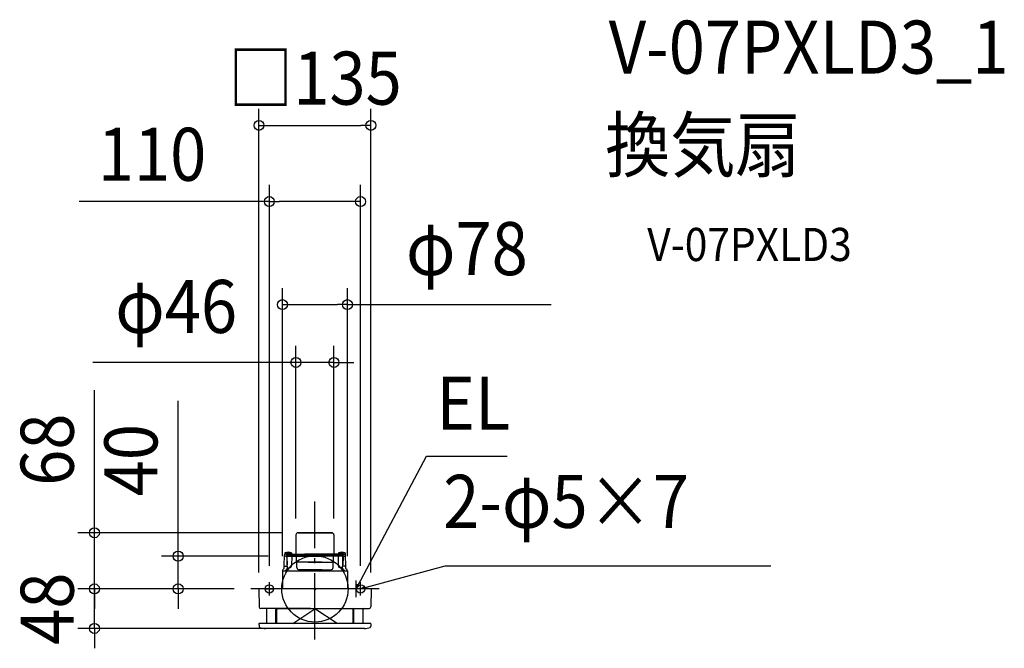
# Model space of a CAD drawing. Extents: x -356 to 832, y -72 to 687.
import ezdxf
from ezdxf.enums import TextEntityAlignment as Align

# ---------------------------------------------------------------- set-up
doc = ezdxf.new("R2010")
doc.units = 0
doc.header["$LTSCALE"] = 20
doc.header["$PDMODE"] = 3
doc.header["$PDSIZE"] = -2
doc.linetypes.add('DASHDOT', pattern=[5.5, 4, -0.6, 0.3, -0.6])
for name, color, linetype in [('ARRANGE', 1, 'CONTINUOUS'), ('BASIS', 6, 'DASHDOT'), ('DETAIL', 5, 'CONTINUOUS'), ('ETC', 61, 'CONTINUOUS'), ('FIX', 11, 'CONTINUOUS'), ('NOTE', 4, 'CONTINUOUS'), ('OUTLINE', 3, 'CONTINUOUS'), ('SIZE', 30, 'CONTINUOUS')]:
    doc.layers.add(name, color=color, linetype=linetype)
doc.styles.get("Standard").update_dxf_attribs({"font": 'SIMPLEX.shx', "width": 0.9, "height": 64, "bigfont": 'BIGFONT.shx'})

msp = doc.modelspace()

# ---------------------------------------------------------------- linework, layer by layer
at = {"layer": 'ARRANGE', "color": 1, "linetype": 'CONTINUOUS'}
msp.add_circle((0, 0), 40, dxfattribs=at)
msp.add_point((0, 0), dxfattribs=at)
at = {"layer": 'BASIS', "color": 6, "linetype": 'DASHDOT'}
for p, q in [((0, -60.9), (0, 105.4)), ((77.4, 0), (-77.4, 0))]:
    msp.add_line(p, q, dxfattribs=at)
at = {"layer": 'DETAIL', "color": 5, "linetype": 'CONTINUOUS'}
for p, q in [((-22.9, 65.1), (-22.9, 42.2)), ((20.3, 67.7), (-20.9, 67.7)), ((-20.3, 67.7), (20.9, 67.7)), ((22.9, 65.1), (22.9, 42.2)), ((-37.1, 27.3), (-36.9, 41.2)), ((-36.3, 43.4), (-36.4, 41.7)), ((-34.6, 41.7), (-36.4, 41.7)), ((-36.3, 43.4), (-28.3, 43.4)), ((-35.1, 39.5), (-36.3, 39.5)), ((-35.2, 39.5), (9.3, 39.5)), ((-34.6, 41.7), (12.5, 41.7)), ((-34.1, 39.5), (-34.1, 41.2)), ((-34.1, 41.1), (12, 41.1)), ((12, 40.3), (-34.1, 40.3)), ((-33.9, 38.3), (-33.7, 29)), ((-33.7, 29), (-33.5, 39.5)), ((-28.3, 43.4), (-28.1, 41.7)), ((-27.9, 39.5), (-28.1, 28.4)), ((-22.3, 33.8), (-22.3, 39)), ((34.6, 41.7), (-12.5, 41.7)), ((34.1, 41.1), (-12, 41.1)), ((-12, 40.3), (34.1, 40.3)), ((35.2, 39.5), (-9.3, 39.5)), ((22.3, 33.8), (22.3, 39)), ((27.9, 39.5), (28.1, 28.4)), ((28.3, 43.4), (28.1, 41.7)), ((36.3, 43.4), (28.3, 43.4)), ((33.7, 29), (33.5, 39.5)), ((33.9, 38.3), (33.7, 29)), ((34.1, 39.5), (34.1, 41.2)), ((34.6, 41.7), (36.4, 41.7)), ((35.1, 39.5), (36.3, 39.5)), ((36.3, 43.4), (36.4, 41.7)), ((37.1, 27.3), (36.9, 41.2)), ((-37.4, 24.3), (-38.3, 23.6)), ((-37.3, 24.7), (-37.2, 27.2)), ((-37.1, 27.5), (-33.3, 27.5)), ((-33.7, 27.5), (-33.7, 29)), ((-33.3, 25), (-33.3, 27.5)), ((-33.3, 25.5), (-31.1, 25.5)), ((8.1, 32.4), (-21.8, 32.4)), ((-21.8, 25.8), (-21.8, 32.4)), ((-8.1, 32.4), (21.8, 32.4)), ((21.8, 25.8), (21.8, 32.4)), ((33.3, 25.5), (31.1, 25.5)), ((33.3, 25), (33.3, 27.5)), ((37.1, 27.5), (33.3, 27.5)), ((33.7, 27.5), (33.7, 29)), ((37.3, 24.7), (37.2, 27.2)), ((37.4, 24.3), (38.3, 23.6)), ((-39.2, 21.7), (-39.2, 0)), ((39.2, 21.5), (-39.2, 21.5)), ((-34, 23.5), (-34.7, 22.9)), ((8.1, 23), (-19, 23)), ((-17.9, 22.6), (-18.3, 23)), ((-17.9, 22.6), (8.3, 22.6)), ((17.9, 22.6), (-8.3, 22.6)), ((-8.1, 23), (19, 23)), ((17.9, 22.6), (18.3, 23)), ((34, 23.5), (34.7, 22.9)), ((39.2, 21.7), (39.2, 0)), ((67.4, 0), (-67.4, 0)), ((-67.7, -0.3), (-67.3, -21.7)), ((67.7, -0.3), (67.3, -21.7)), ((-5.4, -23.7), (-65.3, -23.7)), ((5.4, -23.7), (65.3, -23.7)), ((-58, -41.7), (-58, -24.7)), ((-47, -41.7), (-47, -24.7)), ((-46, -41.7), (-46, -24.9)), ((45, -23.9), (-45, -23.9)), ((-26.7, -41.7), (0, -23.9)), ((26.7, -41.7), (0, -23.9)), ((46, -41.7), (46, -24.9)), ((47, -41.7), (47, -24.7)), ((58, -41.7), (58, -24.7)), ((-67.5, -42), (-67.4, -45.1)), ((67.2, -41.7), (-67.2, -41.7)), ((67.5, -42), (67.4, -45.1)), ((59.6, -47.7), (-59.6, -47.7))]:
    msp.add_line(p, q, dxfattribs=at)
for centre, radius, start, end in [((-20.3, 65.1), 2.6, 90, 180), ((20.3, 65.1), 2.6, 0, 90), ((-36.4, 41.2), 0.5, 89.9978, 178.9188), ((-36.2, 38.9), 0.581, 96.935, 171.5248), ((-32.3, 33.8), 10.4, 67.3871, 112.6129), ((-35.1, 38.3), 1.2, 1.2678, 90), ((-34.6, 41.2), 0.5, 1, 90.0003), ((-23.4, 42.2), 0.5, 279, 0), ((-22.8, 39), 0.5, 0, 89.9999), ((22.8, 39), 0.5, 90.0001, 180), ((23.4, 42.2), 0.5, 180, 261), ((32.3, 33.8), 10.4, 67.3871, 112.6129), ((35.1, 38.3), 1.2, 90, 178.7322), ((34.6, 41.2), 0.5, 89.9997, 179), ((36.2, 38.9), 0.581, 8.4752, 83.065), ((36.4, 41.2), 0.5, 1.0812, 90.0022), ((-37.8, 24.7), 0.5, 310, 359), ((-36.9, 27.2), 0.3, 136.2414, 179), ((-35.3, 25), 1.96, 308.7309, 359.0328), ((-31.1, 28.5), 3, 270.0001, 359), ((-20, 33.8), 2.3, 180, 218.5), ((-19, 25.8), 2.8, 180, 270), ((19, 25.8), 2.8, 270, 0), ((20, 33.8), 2.3, 321.5, 0), ((31.1, 28.5), 3, 181, 269.9999), ((35.3, 25), 1.96, 180.9672, 231.2691), ((36.9, 27.2), 0.3, 1, 43.7586), ((37.8, 24.7), 0.5, 181, 230), ((-36.6, 21.6), 2.61, 130.5111, 178.0614), ((-34.6, 21.8), 0.915, 132.0765, 201.4628), ((-30.2, 23), 5.43, 194.5181, 195.549), ((-26.6, 13), 12.8, 129.0961, 131.9626), ((-9.3, 21), 2, 14.4844, 53.186), ((9.3, 21), 2, 126.814, 165.5156), ((26.6, 13), 12.8, 48.0374, 50.9039), ((34.6, 21.8), 0.915, 338.5372, 47.9235), ((30.2, 23), 5.43, 344.451, 345.4819), ((36.6, 21.6), 2.61, 1.9401, 49.4874), ((-67.4, -0.3), 0.3, 90, 181), ((67.4, -0.3), 0.3, 359, 90), ((-65.3, -21.7), 2, 181, 270), ((-59, -24.7), 1, 0, 90), ((-46, -24.7), 1, 90, 180), ((46, -24.7), 1, 0, 90), ((59, -24.7), 1, 90, 180), ((65.3, -21.7), 2, 270, 359), ((-45, -24.9), 1, 90, 180), ((45, -24.9), 1, 0, 90), ((-67.2, -42), 0.3, 90, 181), ((-65.9, -45.1), 1.5, 181, 250.0372), ((-59.6, -27.5), 20.2, 250.0378, 270), ((59.6, -27.5), 20.2, 270, 289.9622), ((65.9, -45.1), 1.5, 289.9628, 359), ((67.2, -42), 0.3, 359, 90)]:
    msp.add_arc(centre, radius, start, end, dxfattribs=at)
at = {"layer": 'FIX', "color": 11, "linetype": 'CONTINUOUS'}
for centre in [(-55, 0), (55, 0)]:
    msp.add_circle(centre, 5, dxfattribs=at)
at = {"layer": 'NOTE', "color": 4, "linetype": 'CONTINUOUS'}
for p, q in [((55.2, 10.6), (134.7, 160.2)), ((134.7, 160.2), (231.7, 160.2)), ((66.6, 3.2), (157.1, 28)), ((157.1, 28), (549.8, 28)), ((-60, 0), (-50, 0)), ((-55, -8), (-55, 8)), ((49.5, 0), (55.2, 10.6)), ((49.5, 10), (49.5, -10)), ((49.5, 0), (50.9, 6)), ((53.8, 4.5), (49.5, 0)), ((60, 0), (50, 0)), ((55, -8), (55, 8)), ((55, 0), (66.6, 3.2)), ((55, 0), (60.4, 3.1)), ((61.2, 0), (55, 0))]:
    msp.add_line(p, q, dxfattribs=at)
at = {"layer": 'OUTLINE', "color": 3, "linetype": 'CONTINUOUS'}
for p, q in [((-22.9, 65.1), (-22.9, 42.2)), ((20.3, 67.7), (-20.9, 67.7)), ((-20.3, 67.7), (20.9, 67.7)), ((22.9, 65.1), (22.9, 42.2)), ((-37.1, 27.3), (-36.9, 41.2)), ((-36.3, 43.4), (-36.4, 41.7)), ((-34.6, 41.7), (-36.4, 41.7)), ((-34.6, 41.7), (12.5, 41.7)), ((-28.3, 43.4), (-28.1, 41.7)), ((34.6, 41.7), (-12.5, 41.7)), ((28.3, 43.4), (28.1, 41.7)), ((34.6, 41.7), (36.4, 41.7)), ((36.3, 43.4), (36.4, 41.7)), ((37.1, 27.3), (36.9, 41.2)), ((-37.4, 24.3), (-38.3, 23.6)), ((-37.3, 24.7), (-37.2, 27.2)), ((37.3, 24.7), (37.2, 27.2)), ((37.4, 24.3), (38.3, 23.6)), ((-39.2, 21.7), (-39.2, 0)), ((39.2, 21.7), (39.2, 0)), ((67.4, 0), (-67.4, 0)), ((-67.7, -0.3), (-67.3, -21.7)), ((67.7, -0.3), (67.3, -21.7)), ((-5.4, -23.7), (-65.3, -23.7)), ((5.4, -23.7), (65.3, -23.7)), ((-58, -41.7), (-58, -24.7)), ((-46, -41.7), (-46, -24.9)), ((45, -23.9), (-45, -23.9)), ((-26.7, -41.7), (0, -23.9)), ((26.7, -41.7), (0, -23.9)), ((46, -41.7), (46, -24.9)), ((58, -41.7), (58, -24.7)), ((-67.5, -42), (-67.4, -45.1)), ((67.2, -41.7), (-67.2, -41.7)), ((67.5, -42), (67.4, -45.1)), ((59.6, -47.7), (-59.6, -47.7))]:
    msp.add_line(p, q, dxfattribs=at)
for centre, radius, start, end in [((-20.3, 65.1), 2.6, 90, 180), ((20.3, 65.1), 2.6, 0, 90), ((-36.4, 41.2), 0.5, 89.9978, 178.9188), ((-32.3, 33.8), 10.4, 67.3871, 112.6129), ((-23.4, 42.2), 0.5, 279, 0), ((23.4, 42.2), 0.5, 180, 261), ((32.3, 33.8), 10.4, 67.3871, 112.6129), ((36.4, 41.2), 0.5, 1.0812, 90.0022), ((-37.8, 24.7), 0.5, 310, 359), ((-36.9, 27.2), 0.3, 136.2414, 179), ((36.9, 27.2), 0.3, 1, 43.7586), ((37.8, 24.7), 0.5, 181, 230), ((-36.6, 21.6), 2.61, 130.5111, 178.0614), ((36.6, 21.6), 2.61, 1.9401, 49.4874), ((-67.4, -0.3), 0.3, 90, 181), ((67.4, -0.3), 0.3, 359, 90), ((-65.3, -21.7), 2, 181, 270), ((-59, -24.7), 1, 0, 90), ((59, -24.7), 1, 90, 180), ((65.3, -21.7), 2, 270, 359), ((-45, -24.9), 1, 90, 180), ((45, -24.9), 1, 0, 90), ((-67.2, -42), 0.3, 90, 181), ((-65.9, -45.1), 1.5, 181, 250.0372), ((-59.6, -27.5), 20.2, 250.0378, 270), ((59.6, -27.5), 20.2, 270, 289.9622), ((65.9, -45.1), 1.5, 289.9628, 359), ((67.2, -42), 0.3, 359, 90)]:
    msp.add_arc(centre, radius, start, end, dxfattribs=at)
at = {"layer": 'SIZE', "color": 30, "linetype": 'CONTINUOUS'}
for p, q in [((-67.5, 19.7), (-67.5, 579.3)), ((67.5, 19.7), (67.5, 579.3)), ((-67.5, 559.3), (-55.5, 559.3)), ((-55.5, 559.3), (55.5, 559.3)), ((67.5, 559.3), (55.5, 559.3)), ((-55, 28), (-55, 487.4)), ((55, 28), (55, 487.4)), ((-55, 467.4), (-284.5, 467.4)), ((-55, 467.4), (-43, 467.4)), ((43, 467.4), (-43, 467.4)), ((55, 467.4), (43, 467.4)), ((-39.2, 39.5), (-39.2, 363)), ((39.2, 39.5), (39.2, 363)), ((-39.2, 343), (-27.2, 343)), ((-27.2, 343), (27.2, 343)), ((39.2, 343), (27.2, 343)), ((39.2, 343), (285.1, 343)), ((-22.9, 85.1), (-22.9, 293.2)), ((22.9, 85.1), (22.9, 293.2)), ((-34.9, 273.2), (-267.8, 273.2)), ((-22.9, 273.2), (-34.9, 273.2)), ((22.9, 273.2), (-22.9, 273.2)), ((22.9, 273.2), (34.9, 273.2)), ((34.9, 273.2), (46.9, 273.2)), ((-266, 79.7), (-266, 239.7)), ((-165, 51.5), (-165, 227)), ((-266, 67.7), (-266, 79.7)), ((-40.3, 67.7), (-286, 67.7)), ((-266, 0), (-266, 67.7)), ((-165, 39.5), (-165, 51.5)), ((-56.3, 39.5), (-185, 39.5)), ((-165, 0), (-165, 39.5)), ((-266, 12), (-266, 24)), ((-266, 0), (-266, 12)), ((-97.4, 0), (-286, 0)), ((-97.4, 0), (-286, 0)), ((-266, -47.7), (-266, 0)), ((-266, 0), (-266, -12)), ((-97.4, 0), (-185, 0)), ((-165, 0), (-165, -12)), ((-266, -12), (-266, -24)), ((-165, -12), (-165, -24)), ((-20, -47.7), (-286, -47.7)), ((-266, -47.7), (-266, -59.7)), ((-266, -59.7), (-266, -71.7))]:
    msp.add_line(p, q, dxfattribs=at)
for centre in [(-67.5, 559.3), (67.5, 559.3), (-55, 467.4), (55, 467.4), (-39.2, 343), (39.2, 343), (-22.9, 273.2), (22.9, 273.2), (-266, 67.7), (-165, 39.5), (-266, 0), (-266, 0), (-165, 0), (-266, -47.7)]:
    msp.add_circle(centre, 6, dxfattribs=at)

# ---------------------------------------------------------------- texts
at = {"layer": 'ETC', "color": 61, "linetype": 'CONTINUOUS', "width": 0.9}
for s, height, p in [('V-07PXLD3_1', 64, (354.3, 621.7)), ('換気扇', 64, (350.1, 503.7)), ('V-07PXLD3', 40, (400.8, 395.6))]:
    msp.add_text(s, height=height, dxfattribs=at).set_placement(p)
at = {"layer": 'NOTE', "color": 4, "linetype": 'CONTINUOUS', "width": 0.9}
for s, p in [('EL', (146.7, 192.2)), ('2-φ5×7', (154.7, 73.6))]:
    msp.add_text(s, height=64, dxfattribs=at).set_placement(p)
at = {"layer": 'SIZE', "color": 30, "linetype": 'CONTINUOUS', "width": 0.9}
for s, p in [('□135', (0, 584.3)), ('110', (-196.5, 492.4)), ('φ78', (183.3, 378.6)), ('φ46', (-167.4, 308.8))]:
    msp.add_text(s, height=64, dxfattribs=at).set_placement(p, align=Align.CENTER)
for s, p in [('68', (-291, 168)), ('40', (-190, 155.3)), ('48', (-291, -23.9))]:
    msp.add_text(s, height=64, rotation=90, dxfattribs=at).set_placement(p, align=Align.CENTER)

doc.saveas('drawing.dxf')
